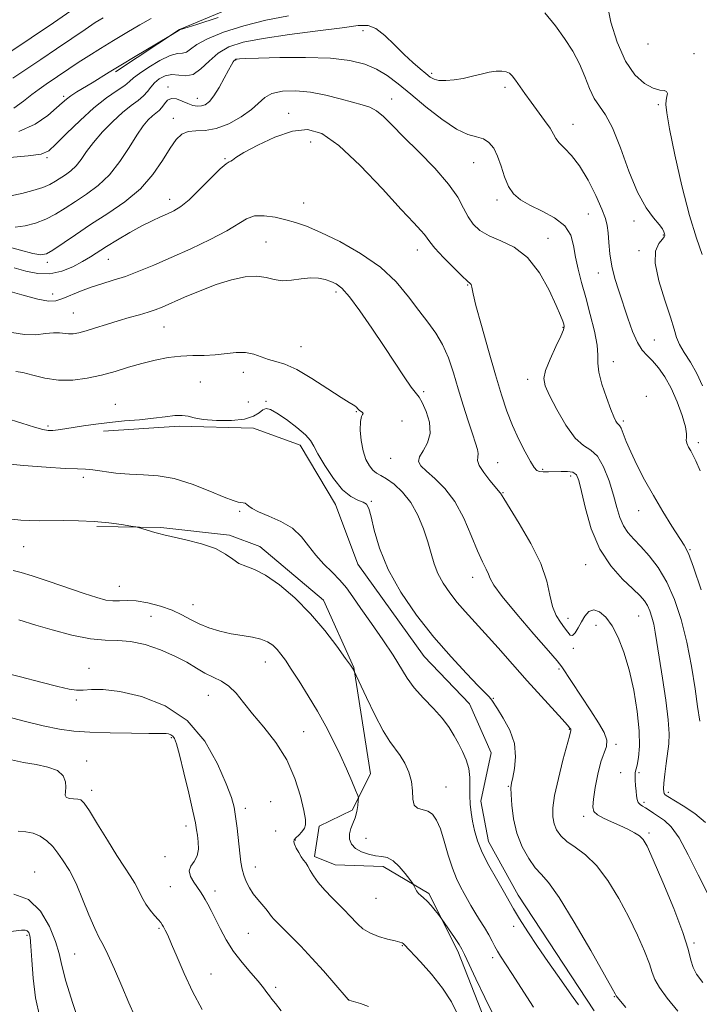
# Model space of a CAD drawing. Extents: x 2122300 to 2125200, y 349800 to 352700.
# Drawn here: x 2123161 to 2123359, y 351124 to 351411 of the extents above; entities that cross this region are included whole.
import ezdxf

# ---------------------------------------------------------------- set-up
doc = ezdxf.new("R2010")
doc.units = 0
doc.header["$MEASUREMENT"] = 0
for name, color, linetype, lineweight in [('DTM HARD BREAKLINE', 7, 'Continuous', 0), ('DTM SPOT ELEVATION', 2, 'Continuous', 13), ('INDEX CONTOUR', 41, 'Continuous', 13), ('INTERMEDIATE CONTOUR', 44, 'Continuous', 0)]:
    doc.layers.add(name, color=color, linetype=linetype, lineweight=lineweight)

msp = doc.modelspace()

# ---------------------------------------------------------------- linework, layer by layer
at = {"layer": 'DTM HARD BREAKLINE'}
for points in [[(2123188.635, 351395.505, 910.245), (2123207.274, 351407.793, 909.965), (2123239.961, 351421.518, 908.565)], [(2123328.176, 351121.833, 929.495), (2123306.017, 351155.504, 929.425), (2123297.349, 351171.141, 929.285), (2123295.114, 351182.979, 929.425), (2123298.092, 351197.037, 929.145), (2123291.837, 351211.274, 929.005), (2123278.556, 351225.094, 928.865), (2123259.224, 351251.947, 928.865), (2123252.76, 351269.395, 928.585), (2123242.483, 351286.634, 928.515), (2123228.822, 351291.621, 928.375), (2123207.141, 351292.172, 928.375), (2123185.065, 351290.716, 928.375)], [(2123183.122, 351263.011, 932.225), (2123201.79, 351262.653, 931.875), (2123221.868, 351260.491, 931.735), (2123230.708, 351257.099, 931.385), (2123249.212, 351241.485, 931.385), (2123258.089, 351221.835, 931.945), (2123262.979, 351190.934, 933.275), (2123257.584, 351180.282, 934.395), (2123247.959, 351175.643, 935.305), (2123246.575, 351166.808, 935.655), (2123252.602, 351164.413, 935.095), (2123266.655, 351163.844, 934.465), (2123279.921, 351156.046, 933.765), (2123288.391, 351139.204, 934.325), (2123300.102, 351109.524, 934.745)]]:
    msp.add_polyline3d(points, dxfattribs=at)
at = {"layer": 'DTM SPOT ELEVATION'}
for p in [(2123260.76, 351407.42, 914.5), (2123343.89, 351403.62, 908.4), (2123357.3, 351400.76, 909.1), (2123223.6, 351398.87, 916.1), (2123280.79, 351395, 913.7), (2123203.92, 351391.04, 915.6), (2123302.19, 351390.9, 914.4), (2123173.47, 351388.33, 909.7), (2123212.45, 351387.74, 915.3), (2123269.14, 351387.5, 917.3), (2123239.09, 351383.4, 919.4), (2123346.92, 351385.93, 910.4), (2123205.47, 351381.92, 917.4), (2123321.97, 351380.14, 913.3), (2123245.49, 351374.98, 920.9), (2123168.61, 351370.41, 912.25), (2123220.5, 351370.15, 919.9), (2123293.03, 351369.03, 916.9), (2123204.36, 351358.34, 919.4), (2123299.86, 351358.07, 916.4), (2123243.49, 351357.25, 921.1), (2123326.42, 351354.06, 915.1), (2123339.75, 351351.95, 912.3), (2123314.67, 351346.98, 917.4), (2123348.33, 351347.9, 912.1), (2123232.51, 351345.83, 923.2), (2123276.6, 351343.59, 920.6), (2123341.21, 351343.38, 912.3), (2123186.52, 351340.78, 920.9), (2123168.72, 351339.95, 918.45), (2123329.36, 351336.82, 914.7), (2123291.27, 351333.37, 920.1), (2123170.28, 351330.68, 921.45), (2123252.88, 351331.29, 924.4), (2123176.29, 351325.15, 923.1), (2123202.75, 351321.12, 924.9), (2123319.09, 351321.05, 918.1), (2123345.66, 351317.33, 913.1), (2123242.71, 351315.38, 925.2), (2123333.76, 351310.98, 915.3), (2123225.87, 351307.87, 926.6), (2123213.3, 351305.12, 927.1), (2123308.75, 351305.82, 918.5), (2123278.48, 351302.23, 923.7), (2123343.34, 351300.94, 915.9), (2123188.57, 351298.53, 927.3), (2123227.31, 351299.27, 926.8), (2123232.48, 351299.43, 927.9), (2123258.79, 351296.4, 926.1), (2123168.9, 351292.21, 927.75), (2123272.11, 351293.72, 925.6), (2123336.7, 351293.74, 915.7), (2123358.58, 351287.38, 913.6), (2123268.87, 351282.79, 924.8), (2123300.06, 351281.58, 921.2), (2123179.26, 351277.25, 930.4), (2123313.19, 351279.67, 919.7), (2123321.31, 351277.66, 920.5), (2123301.56, 351272.79, 921.9), (2123263.21, 351270.27, 927.9), (2123224.85, 351267.4, 930.2), (2123341.16, 351267.58, 916.7), (2123161.87, 351257.14, 932.95), (2123356.09, 351256.25, 915.9), (2123325.67, 351251.85, 920.7), (2123292.77, 351248.2, 924.6), (2123189.76, 351245.52, 933.2), (2123211.24, 351240.19, 933.2), (2123198.94, 351236.78, 935.2), (2123320.58, 351236.22, 921.4), (2123328.66, 351234.18, 922.7), (2123341.17, 351236.88, 920.9), (2123322.08, 351227.44, 922.2), (2123232.27, 351223.53, 934.7), (2123180.84, 351221.64, 937.2), (2123317.92, 351221.48, 924.3), (2123177.18, 351212.45, 938.3), (2123215.69, 351213.74, 936.8), (2123298.76, 351212.94, 927.9), (2123243.44, 351203.22, 934.9), (2123320.89, 351203.91, 926.1), (2123204.87, 351201.44, 940.2), (2123334.52, 351199.48, 923.8), (2123180.18, 351194.6, 941.5), (2123335.91, 351191.22, 922.6), (2123341.19, 351191.21, 921.8), (2123181.61, 351186.06, 941.5), (2123284.96, 351187.02, 931.1), (2123303.12, 351187.24, 928.1), (2123349.83, 351185.55, 919.6), (2123233.83, 351182.78, 937.9), (2123342.66, 351182.61, 921.7), (2123226.48, 351180.8, 937.5), (2123325.15, 351178.55, 924.4), (2123209.18, 351175.7, 940.5), (2123235.27, 351174.21, 937.7), (2123241.04, 351171.64, 935.9), (2123261.66, 351172.07, 933.1), (2123344.19, 351173.62, 923.7), (2123203.07, 351166.76, 940.3), (2123229.36, 351163.72, 937.3), (2123165.05, 351162.26, 945.25), (2123204.55, 351158.01, 940.9), (2123217.64, 351156.78, 939.5), (2123264.59, 351154.65, 934.9), (2123201.29, 351145.91, 942.19), (2123304.69, 351146.41, 930.39), (2123162.82, 351143.8, 948.3), (2123227.31, 351144.44, 938.99), (2123272.24, 351140.87, 936.09), (2123357.27, 351141.6, 923.79), (2123176.69, 351138.42, 944.99), (2123298.61, 351137.37, 932.39), (2123216.41, 351132.53, 941.19), (2123235.3, 351128.64, 939.69), (2123256.54, 351125.1, 937.99), (2123334.03, 351125.99, 928.09)]:
    msp.add_point(p, dxfattribs=at)
at = {"layer": 'INDEX CONTOUR'}
for points in [[(2123359.648, 351342.281, 910), (2123358.002, 351346.969, 910), (2123355.958, 351353.628, 910), (2123353.758, 351362.25, 910), (2123351.716, 351371.303, 910), (2123350.16, 351378.867, 910), (2123349.327, 351383.537, 910), (2123349.078, 351385.939, 910), (2123349.178, 351387.212, 910), (2123349.396, 351388.275, 910), (2123349.508, 351389.183, 910), (2123349.296, 351389.774, 910), (2123348.569, 351389.985, 910), (2123347.265, 351390.154, 910), (2123345.35, 351390.72, 910), (2123342.855, 351392.099, 910), (2123340.054, 351394.628, 910), (2123337.282, 351398.62, 910), (2123334.859, 351404.104, 910), (2123333.027, 351409.961, 910), (2123332.012, 351414.786, 910)], [(2123218.514, 351411.307, 910), (2123212.27, 351409.306, 910), (2123207.276, 351407.667, 910), (2123207.16, 351407.608, 910), (2123206.877, 351407.446, 910), (2123204.148, 351405.783, 910), (2123194.378, 351399.954, 910), (2123190.145, 351397.409, 910), (2123186.768, 351395.355, 910), (2123181.753, 351392.28, 910), (2123177.342, 351389.596, 910), (2123175.597, 351388.47, 910), (2123174.317, 351387.529, 910), (2123173.1, 351386.476, 910), (2123171.424, 351384.939, 910), (2123168.839, 351382.708, 910), (2123165.192, 351380.209, 910), (2123160.406, 351378.03, 910)], [(2123360.613, 351176.716, 920), (2123357.465, 351179.333, 920), (2123354.096, 351181.576, 920), (2123349.605, 351184.258, 920), (2123348.84, 351184.795, 920), (2123348.566, 351185.154, 920), (2123348.436, 351185.629, 920), (2123348.408, 351186.537, 920), (2123348.52, 351188.204, 920), (2123348.787, 351190.804, 920), (2123349.155, 351193.914, 920), (2123349.887, 351199.612, 920), (2123350.013, 351202.521, 920), (2123349.763, 351206.584, 920), (2123349.046, 351212.327, 920), (2123348.076, 351218.816, 920), (2123346.459, 351229.127, 920), (2123345.964, 351232.203, 920), (2123345.519, 351234.53, 920), (2123345.008, 351236.568, 920), (2123344.405, 351238.386, 920), (2123343.707, 351239.957, 920), (2123342.853, 351241.326, 920), (2123341.56, 351242.81, 920), (2123339.485, 351244.801, 920), (2123336.458, 351247.636, 920), (2123332.992, 351251.461, 920), (2123329.769, 351256.367, 920), (2123327.327, 351262.254, 920), (2123325.63, 351268.23, 920), (2123324.497, 351273.212, 920), (2123323.721, 351276.388, 920), (2123322.991, 351278.05, 920), (2123321.968, 351278.765, 920), (2123320.42, 351279.028, 920), (2123318.527, 351279.046, 920), (2123314.815, 351278.876, 920), (2123313.338, 351278.869, 920), (2123312.203, 351278.983, 920), (2123311.4, 351279.314, 920), (2123310.656, 351280.164, 920), (2123309.63, 351281.882, 920), (2123308.09, 351284.696, 920), (2123306.237, 351288.327, 920), (2123304.379, 351292.375, 920), (2123302.733, 351296.593, 920), (2123301.151, 351301.354, 920), (2123299.393, 351307.19, 920), (2123297.33, 351314.293, 920), (2123295.284, 351321.511, 920), (2123293.688, 351327.355, 920), (2123292.85, 351330.745, 920), (2123292.57, 351332.227, 920), (2123292.524, 351332.756, 920), (2123292.445, 351333.122, 920), (2123292.301, 351333.454, 920), (2123292.118, 351333.715, 920), (2123291.172, 351334.543, 920), (2123289.678, 351335.947, 920), (2123287.169, 351338.418, 920), (2123284.254, 351341.383, 920), (2123281.743, 351344.065, 920), (2123280.222, 351345.883, 920), (2123278.704, 351348.016, 920), (2123277.636, 351349.23, 920), (2123275.584, 351351.419, 920), (2123271.94, 351355.353, 920), (2123266.405, 351361.387, 920), (2123259.923, 351368.189, 920), (2123253.751, 351374.008, 920), (2123248.792, 351377.465, 920), (2123244.548, 351378.68, 920), (2123240.167, 351378.145, 920), (2123235.105, 351376.388, 920), (2123230.053, 351374.083, 920), (2123226.01, 351371.94, 920), (2123223.691, 351370.513, 920), (2123222.674, 351369.736, 920), (2123222.254, 351369.391, 920), (2123221.786, 351369.199, 920), (2123220.856, 351368.651, 920), (2123219.113, 351367.182, 920), (2123216.371, 351364.47, 920), (2123213.127, 351361.173, 920), (2123210.045, 351358.192, 920), (2123207.618, 351356.206, 920), (2123205.655, 351354.999, 920), (2123203.794, 351354.133, 920), (2123201.714, 351353.221, 920), (2123199.253, 351352.077, 920), (2123196.289, 351350.568, 920), (2123192.807, 351348.635, 920), (2123189.201, 351346.52, 920), (2123185.972, 351344.54, 920), (2123181.303, 351341.534, 920), (2123179.018, 351340.154, 920), (2123176.209, 351338.662, 920), (2123172.965, 351337.347, 920), (2123169.491, 351336.602, 920), (2123165.97, 351336.694, 920), (2123162.481, 351337.401, 920), (2123159.084, 351338.379, 920)], [(2123323.551, 351123.618, 930), (2123322.079, 351125.754, 930), (2123317.508, 351132.186, 930), (2123314.657, 351136.238, 930), (2123311.656, 351140.6, 930), (2123308.796, 351144.871, 930), (2123306.398, 351148.603, 930), (2123304.652, 351151.524, 930), (2123301.672, 351156.853, 930), (2123299.669, 351160.312, 930), (2123297.49, 351164.172, 930), (2123295.55, 351167.983, 930), (2123294.167, 351171.388, 930), (2123293.267, 351174.397, 930), (2123292.678, 351177.114, 930), (2123292.26, 351179.644, 930), (2123291.993, 351182.098, 930), (2123291.888, 351184.586, 930), (2123291.918, 351187.187, 930), (2123291.896, 351189.842, 930), (2123291.599, 351192.458, 930), (2123290.869, 351194.962, 930), (2123289.818, 351197.365, 930), (2123288.624, 351199.702, 930), (2123287.39, 351202.017, 930), (2123285.916, 351204.42, 930), (2123283.928, 351207.032, 930), (2123281.283, 351209.924, 930), (2123278.372, 351212.957, 930), (2123275.719, 351215.939, 930), (2123273.663, 351218.783, 930), (2123269.568, 351225.454, 930), (2123266.566, 351229.943, 930), (2123263.222, 351234.734, 930), (2123260.159, 351239.088, 930), (2123257.817, 351242.461, 930), (2123255.919, 351245.074, 930), (2123254.007, 351247.343, 930), (2123251.749, 351249.623, 930), (2123249.309, 351252.02, 930), (2123246.975, 351254.581, 930), (2123244.916, 351257.304, 930), (2123242.804, 351260.002, 930), (2123240.192, 351262.44, 930), (2123236.831, 351264.435, 930), (2123233.28, 351266.011, 930), (2123230.297, 351267.242, 930), (2123228.44, 351268.195, 930), (2123227.457, 351268.907, 930), (2123226.894, 351269.406, 930), (2123226.371, 351269.723, 930), (2123225.801, 351269.905, 930), (2123225.166, 351270.003, 930), (2123224.36, 351270.11, 930), (2123222.913, 351270.502, 930), (2123220.263, 351271.497, 930), (2123216.081, 351273.252, 930), (2123210.96, 351275.283, 930), (2123205.728, 351276.945, 930), (2123201.028, 351277.774, 930), (2123196.783, 351278.039, 930), (2123192.731, 351278.187, 930), (2123188.719, 351278.56, 930), (2123182.026, 351279.472, 930), (2123179.844, 351279.66, 930), (2123177.553, 351279.737, 930), (2123173.961, 351279.883, 930), (2123168.339, 351280.234, 930), (2123161.804, 351280.75, 930), (2123155.93, 351281.344, 930)], [(2123236.924, 351121.817, 940), (2123235.214, 351123.982, 940), (2123234.177, 351125.25, 940), (2123233.465, 351126.16, 940), (2123232.746, 351127.19, 940), (2123231.751, 351128.563, 940), (2123230.232, 351130.439, 940), (2123228.046, 351132.922, 940), (2123225.493, 351135.888, 940), (2123222.983, 351139.156, 940), (2123220.844, 351142.537, 940), (2123219.094, 351145.797, 940), (2123216.507, 351151.036, 940), (2123215.559, 351152.875, 940), (2123214.774, 351154.31, 940), (2123214.09, 351155.467, 940), (2123213.379, 351156.548, 940), (2123211.407, 351159.301, 940), (2123210.453, 351160.978, 940), (2123210.085, 351162.588, 940), (2123210.582, 351163.991, 940), (2123211.548, 351165.366, 940), (2123212.418, 351166.968, 940), (2123212.762, 351168.955, 940), (2123212.695, 351171.085, 940), (2123212.468, 351173.017, 940), (2123212.25, 351174.623, 940), (2123211.895, 351176.632, 940), (2123211.176, 351179.99, 940), (2123209.965, 351185.226, 940), (2123208.531, 351191.209, 940), (2123207.242, 351196.393, 940), (2123206.37, 351199.609, 940), (2123205.794, 351201.202, 940), (2123205.294, 351201.892, 940), (2123204.703, 351202.286, 940), (2123204.052, 351202.529, 940), (2123203.422, 351202.652, 940), (2123202.741, 351202.687, 940), (2123201.319, 351202.684, 940), (2123198.31, 351202.692, 940), (2123193.236, 351202.753, 940), (2123187.072, 351202.88, 940), (2123181.157, 351203.076, 940), (2123176.432, 351203.373, 940), (2123172.244, 351203.92, 940), (2123167.539, 351204.895, 940), (2123161.607, 351206.383, 940), (2123155.1, 351208.102, 940)]]:
    msp.add_polyline3d(points, dxfattribs=at)
at = {"layer": 'INTERMEDIATE CONTOUR'}
for points in [[(2123176.848, 351414.12, 904), (2123170.524, 351409.775, 904), (2123164.043, 351405.363, 904), (2123158.381, 351401.593, 904)], [(2123359.771, 351303.972, 912), (2123358.088, 351307.57, 912), (2123356.216, 351310.819, 912), (2123354.419, 351313.64, 912), (2123353.012, 351316.021, 912), (2123352.166, 351318.08, 912), (2123351.493, 351320.458, 912), (2123350.465, 351323.931, 912), (2123348.774, 351328.937, 912), (2123346.99, 351334.589, 912), (2123345.907, 351339.663, 912), (2123346.067, 351343.213, 912), (2123347.015, 351345.401, 912), (2123348.048, 351346.66, 912), (2123348.61, 351347.391, 912), (2123348.753, 351347.851, 912), (2123348.675, 351348.259, 912), (2123348.501, 351348.822, 912), (2123348.058, 351349.685, 912), (2123347.096, 351350.978, 912), (2123345.449, 351352.892, 912), (2123343.277, 351355.855, 912), (2123340.822, 351360.356, 912), (2123338.303, 351366.555, 912), (2123335.845, 351373.299, 912), (2123333.548, 351379.104, 912), (2123331.494, 351382.92, 912), (2123329.695, 351385.416, 912), (2123328.142, 351387.692, 912), (2123326.788, 351390.613, 912), (2123325.443, 351394.09, 912), (2123323.876, 351397.797, 912), (2123321.905, 351401.475, 912), (2123319.543, 351405.135, 912), (2123316.849, 351408.854, 912), (2123313.761, 351412.612, 912)], [(2123239.012, 351411.74, 912), (2123232.45, 351410.494, 912), (2123225.984, 351408.876, 912), (2123220.1, 351407.01, 912), (2123215.418, 351405.112, 912), (2123212.352, 351403.391, 912), (2123210.509, 351402.028, 912), (2123209.291, 351401.192, 912), (2123208.142, 351400.93, 912), (2123206.67, 351400.789, 912), (2123204.524, 351400.193, 912), (2123201.539, 351398.753, 912), (2123198.297, 351396.839, 912), (2123195.567, 351395.014, 912), (2123193.866, 351393.683, 912), (2123192.692, 351392.64, 912), (2123191.288, 351391.525, 912), (2123189.056, 351390.009, 912), (2123186.011, 351387.891, 912), (2123182.327, 351385, 912), (2123178.252, 351381.328, 912), (2123174.338, 351377.515, 912), (2123171.213, 351374.365, 912), (2123169.145, 351372.459, 912), (2123166.967, 351371.499, 912), (2123163.147, 351370.966, 912), (2123156.771, 351370.443, 912)], [(2123184.965, 351411.248, 906), (2123182.701, 351409.797, 906), (2123179.764, 351407.845, 906), (2123175.901, 351405.22, 906), (2123171.43, 351402.166, 906), (2123166.81, 351399.035, 906), (2123158.66, 351393.599, 906)], [(2123199.007, 351411.015, 908), (2123195.725, 351409.19, 908), (2123191.934, 351406.966, 908), (2123188.005, 351404.595, 908), (2123184.26, 351402.294, 908), (2123180.809, 351400.13, 908), (2123177.706, 351398.138, 908), (2123174.985, 351396.339, 908), (2123168.373, 351391.879, 908), (2123166.343, 351390.462, 908), (2123164.182, 351388.825, 908), (2123161.757, 351386.884, 908), (2123158.95, 351384.916, 908)], [(2123359.093, 351279.212, 914), (2123357.822, 351282.109, 914), (2123356.967, 351283.815, 914), (2123356.315, 351284.976, 914), (2123355.708, 351286.109, 914), (2123355.221, 351287.212, 914), (2123354.985, 351288.155, 914), (2123355.046, 351288.928, 914), (2123355.112, 351290.011, 914), (2123354.805, 351292.003, 914), (2123353.849, 351295.277, 914), (2123352.373, 351299.292, 914), (2123350.606, 351303.282, 914), (2123348.753, 351306.619, 914), (2123346.921, 351309.245, 914), (2123345.191, 351311.242, 914), (2123343.621, 351312.776, 914), (2123342.167, 351314.35, 914), (2123340.762, 351316.547, 914), (2123339.353, 351319.771, 914), (2123337.955, 351323.686, 914), (2123335.316, 351331.623, 914), (2123334.198, 351335.268, 914), (2123333.331, 351338.848, 914), (2123332.774, 351342.43, 914), (2123332.445, 351345.775, 914), (2123332.232, 351348.57, 914), (2123331.994, 351350.686, 914), (2123331.483, 351352.723, 914), (2123330.426, 351355.464, 914), (2123328.648, 351359.41, 914), (2123326.368, 351363.918, 914), (2123323.906, 351368.063, 914), (2123321.558, 351371.13, 914), (2123319.527, 351373.25, 914), (2123317.992, 351374.767, 914), (2123317.027, 351376.02, 914), (2123316.28, 351377.33, 914), (2123315.289, 351379.01, 914), (2123313.724, 351381.274, 914), (2123309.762, 351386.631, 914), (2123307.954, 351389.142, 914), (2123305.211, 351393.045, 914), (2123304.29, 351394.267, 914), (2123303.469, 351395.052, 914), (2123302.51, 351395.501, 914), (2123301.216, 351395.699, 914), (2123299.556, 351395.653, 914), (2123297.542, 351395.351, 914), (2123295.205, 351394.809, 914), (2123292.643, 351394.156, 914), (2123289.973, 351393.549, 914), (2123287.327, 351393.123, 914), (2123284.904, 351392.925, 914), (2123282.922, 351392.98, 914), (2123281.496, 351393.313, 914), (2123280.343, 351393.959, 914), (2123279.082, 351394.954, 914), (2123277.402, 351396.339, 914), (2123275.284, 351398.172, 914), (2123272.782, 351400.514, 914), (2123269.987, 351403.311, 914), (2123267.148, 351406.049, 914), (2123264.552, 351408.096, 914), (2123262.248, 351408.988, 914), (2123259.331, 351408.928, 914), (2123254.658, 351408.282, 914), (2123247.564, 351407.37, 914), (2123239.304, 351406.32, 914), (2123231.61, 351405.21, 914), (2123225.82, 351404.067, 914), (2123221.686, 351402.713, 914), (2123218.566, 351400.918, 914), (2123215.905, 351398.604, 914), (2123213.509, 351396.304, 914), (2123211.273, 351394.704, 914), (2123209.113, 351394.258, 914), (2123207.02, 351394.491, 914), (2123205.005, 351394.698, 914), (2123203.094, 351394.327, 914), (2123201.377, 351393.446, 914), (2123199.959, 351392.278, 914), (2123198.879, 351391.015, 914), (2123197.91, 351389.723, 914), (2123196.762, 351388.438, 914), (2123195.192, 351387.144, 914), (2123193.156, 351385.625, 914), (2123190.661, 351383.616, 914), (2123187.777, 351380.96, 914), (2123184.829, 351377.932, 914), (2123182.207, 351374.915, 914), (2123180.186, 351372.232, 914), (2123178.591, 351369.955, 914), (2123177.135, 351368.093, 914), (2123175.594, 351366.634, 914), (2123174.01, 351365.474, 914), (2123171.065, 351363.568, 914), (2123169.471, 351362.673, 914), (2123167.37, 351361.779, 914), (2123164.545, 351360.88, 914), (2123161.269, 351360.049, 914), (2123157.94, 351359.373, 914)], [(2123359.406, 351244.504, 916), (2123357.16, 351251.13, 916), (2123355.628, 351255.139, 916), (2123354.424, 351257.511, 916), (2123350.82, 351263.079, 916), (2123348.193, 351267.307, 916), (2123345.439, 351271.96, 916), (2123342.874, 351276.595, 916), (2123340.638, 351280.929, 916), (2123338.831, 351284.726, 916), (2123337.515, 351287.785, 916), (2123336.608, 351290.07, 916), (2123335.988, 351291.586, 916), (2123335.542, 351292.393, 916), (2123335.192, 351292.777, 916), (2123334.865, 351293.085, 916), (2123334.479, 351293.663, 916), (2123333.907, 351294.882, 916), (2123333.008, 351297.112, 916), (2123331.738, 351300.52, 916), (2123330.425, 351304.438, 916), (2123329.492, 351307.989, 916), (2123329.207, 351310.599, 916), (2123329.217, 351312.887, 916), (2123329.015, 351315.772, 916), (2123328.23, 351319.896, 916), (2123327.021, 351324.796, 916), (2123325.685, 351329.728, 916), (2123324.476, 351334.108, 916), (2123323.478, 351337.966, 916), (2123322.734, 351341.488, 916), (2123322.182, 351344.813, 916), (2123321.336, 351347.89, 916), (2123319.601, 351350.618, 916), (2123316.62, 351352.93, 916), (2123312.965, 351354.89, 916), (2123309.444, 351356.592, 916), (2123306.695, 351358.166, 916), (2123304.68, 351359.884, 916), (2123303.191, 351362.052, 916), (2123302.03, 351364.848, 916), (2123301.025, 351367.933, 916), (2123300.017, 351370.842, 916), (2123298.862, 351373.185, 916), (2123297.492, 351374.889, 916), (2123295.86, 351375.959, 916), (2123293.884, 351376.523, 916), (2123291.348, 351377.202, 916), (2123288.004, 351378.741, 916), (2123283.755, 351381.627, 916), (2123279.104, 351385.311, 916), (2123274.704, 351388.986, 916), (2123271.031, 351392.006, 916), (2123267.849, 351394.364, 916), (2123264.745, 351396.212, 916), (2123261.287, 351397.671, 916), (2123256.972, 351398.744, 916), (2123251.28, 351399.403, 916), (2123244.043, 351399.652, 916), (2123236.507, 351399.622, 916), (2123230.272, 351399.476, 916), (2123226.52, 351399.348, 916), (2123224.76, 351399.255, 916), (2123224.087, 351399.184, 916), (2123223.732, 351399.114, 916), (2123223.473, 351398.999, 916), (2123223.226, 351398.785, 916), (2123222.901, 351398.38, 916), (2123222.377, 351397.541, 916), (2123221.526, 351395.988, 916), (2123220.28, 351393.597, 916), (2123218.802, 351390.859, 916), (2123217.312, 351388.423, 916), (2123215.982, 351386.792, 916), (2123214.783, 351385.893, 916), (2123213.637, 351385.509, 916), (2123212.466, 351385.456, 916), (2123211.192, 351385.693, 916), (2123209.739, 351386.213, 916), (2123208.08, 351386.946, 916), (2123206.389, 351387.58, 916), (2123204.893, 351387.739, 916), (2123203.752, 351387.175, 916), (2123202.874, 351386.155, 916), (2123202.103, 351385.069, 916), (2123201.303, 351384.209, 916), (2123200.408, 351383.463, 916), (2123199.372, 351382.619, 916), (2123198.144, 351381.451, 916), (2123196.648, 351379.691, 916), (2123194.802, 351377.055, 916), (2123192.543, 351373.423, 916), (2123189.89, 351369.324, 916), (2123186.877, 351365.446, 916), (2123183.575, 351362.318, 916), (2123180.181, 351359.833, 916), (2123176.922, 351357.721, 916), (2123173.957, 351355.771, 916), (2123171.153, 351354.005, 916), (2123168.307, 351352.503, 916), (2123165.283, 351351.339, 916), (2123162.223, 351350.564, 916), (2123159.339, 351350.223, 916)], [(2123358.935, 351206.196, 918), (2123358.333, 351210.498, 918), (2123357.598, 351215.666, 918), (2123356.542, 351222.281, 918), (2123355.184, 351229.309, 918), (2123353.537, 351235.873, 918), (2123351.595, 351241.731, 918), (2123349.345, 351246.796, 918), (2123346.817, 351251.011, 918), (2123344.211, 351254.433, 918), (2123341.767, 351257.149, 918), (2123339.683, 351259.292, 918), (2123337.989, 351261.176, 918), (2123336.673, 351263.163, 918), (2123335.682, 351265.567, 918), (2123334.813, 351268.519, 918), (2123333.821, 351272.103, 918), (2123332.519, 351276.254, 918), (2123330.932, 351280.313, 918), (2123329.142, 351283.47, 918), (2123327.203, 351285.26, 918), (2123325.06, 351286.592, 918), (2123322.632, 351288.716, 918), (2123319.924, 351292.47, 918), (2123317.28, 351297.029, 918), (2123315.134, 351301.155, 918), (2123313.842, 351303.976, 918), (2123313.467, 351306.094, 918), (2123313.998, 351308.476, 918), (2123315.329, 351311.781, 918), (2123316.99, 351315.417, 918), (2123318.418, 351318.484, 918), (2123319.181, 351320.326, 918), (2123319.387, 351321.277, 918), (2123319.273, 351321.917, 918), (2123318.996, 351322.812, 918), (2123318.368, 351324.477, 918), (2123317.116, 351327.414, 918), (2123315.038, 351331.846, 918), (2123312.202, 351336.875, 918), (2123308.747, 351341.328, 918), (2123304.865, 351344.332, 918), (2123300.964, 351346.233, 918), (2123297.508, 351347.678, 918), (2123294.848, 351349.219, 918), (2123292.878, 351351.028, 918), (2123291.381, 351353.178, 918), (2123290.071, 351355.758, 918), (2123288.391, 351358.904, 918), (2123285.717, 351362.768, 918), (2123281.688, 351367.365, 918), (2123276.995, 351372.175, 918), (2123272.596, 351376.546, 918), (2123269.222, 351379.957, 918), (2123266.709, 351382.425, 918), (2123264.669, 351384.097, 918), (2123262.721, 351385.153, 918), (2123260.518, 351385.893, 918), (2123257.719, 351386.644, 918), (2123254.1, 351387.634, 918), (2123249.897, 351388.687, 918), (2123245.461, 351389.525, 918), (2123241.144, 351389.915, 918), (2123237.285, 351389.8, 918), (2123234.225, 351389.166, 918), (2123232.119, 351388.019, 918), (2123228.278, 351384.484, 918), (2123225.241, 351382.332, 918), (2123221.617, 351380.341, 918), (2123217.962, 351378.94, 918), (2123214.735, 351378.39, 918), (2123212.011, 351378.299, 918), (2123209.77, 351378.107, 918), (2123207.945, 351377.325, 918), (2123206.287, 351375.737, 918), (2123204.498, 351373.197, 918), (2123202.299, 351369.669, 918), (2123199.481, 351365.562, 918), (2123195.849, 351361.396, 918), (2123191.329, 351357.587, 918), (2123186.323, 351354.14, 918), (2123181.356, 351350.953, 918), (2123176.892, 351347.984, 918), (2123170.376, 351343.51, 918), (2123168.51, 351342.44, 918), (2123166.861, 351342.153, 918), (2123164.533, 351342.536, 918), (2123160.928, 351343.452, 918), (2123156.625, 351344.678, 918)], [(2123361.527, 351155.54, 922), (2123358.453, 351161.418, 922), (2123355.562, 351167.306, 922), (2123352.933, 351172.214, 922), (2123350.624, 351175.422, 922), (2123348.624, 351177.29, 922), (2123346.905, 351178.45, 922), (2123345.436, 351179.419, 922), (2123344.189, 351180.27, 922), (2123343.133, 351180.962, 922), (2123342.248, 351181.487, 922), (2123341.541, 351181.968, 922), (2123341.026, 351182.563, 922), (2123340.704, 351183.401, 922), (2123340.511, 351184.507, 922), (2123340.371, 351185.882, 922), (2123340.226, 351187.48, 922), (2123340.107, 351189.074, 922), (2123340.069, 351190.394, 922), (2123340.152, 351191.298, 922), (2123340.681, 351193.458, 922), (2123341.073, 351195.65, 922), (2123341.346, 351198.915, 922), (2123341.279, 351203.382, 922), (2123340.705, 351209.027, 922), (2123339.694, 351215.233, 922), (2123338.374, 351221.233, 922), (2123336.854, 351226.394, 922), (2123335.183, 351230.632, 922), (2123333.394, 351233.996, 922), (2123331.532, 351236.513, 922), (2123329.708, 351238.103, 922), (2123328.048, 351238.661, 922), (2123326.645, 351238.161, 922), (2123325.461, 351236.883, 922), (2123324.426, 351235.186, 922), (2123323.481, 351233.426, 922), (2123322.623, 351231.966, 922), (2123321.86, 351231.165, 922), (2123321.174, 351231.278, 922), (2123320.446, 351232.135, 922), (2123319.532, 351233.464, 922), (2123318.352, 351235.065, 922), (2123317.099, 351237.051, 922), (2123316.033, 351239.611, 922), (2123315.263, 351242.917, 922), (2123314.316, 351247.068, 922), (2123312.569, 351252.146, 922), (2123309.662, 351258.038, 922), (2123306.295, 351263.847, 922), (2123301.778, 351271.16, 922), (2123300.892, 351272.668, 922), (2123300.707, 351272.905, 922), (2123299.297, 351274.523, 922), (2123297.718, 351276.409, 922), (2123295.973, 351278.661, 922), (2123294.654, 351280.72, 922), (2123294.175, 351282.176, 922), (2123294.237, 351283.221, 922), (2123294.366, 351284.198, 922), (2123294.171, 351285.443, 922), (2123293.594, 351287.27, 922), (2123292.662, 351289.99, 922), (2123291.421, 351293.784, 922), (2123289.996, 351298.315, 922), (2123288.53, 351303.123, 922), (2123287.116, 351307.797, 922), (2123285.652, 351312.14, 922), (2123283.984, 351316.009, 922), (2123281.989, 351319.358, 922), (2123279.662, 351322.523, 922), (2123277.029, 351325.94, 922), (2123274.053, 351329.913, 922), (2123270.438, 351334.231, 922), (2123265.824, 351338.552, 922), (2123260.077, 351342.557, 922), (2123253.964, 351346.007, 922), (2123248.475, 351348.682, 922), (2123244.326, 351350.459, 922), (2123241.13, 351351.579, 922), (2123238.222, 351352.378, 922), (2123235.108, 351353.09, 922), (2123231.971, 351353.546, 922), (2123229.163, 351353.472, 922), (2123226.842, 351352.661, 922), (2123221.037, 351349.09, 922), (2123216.227, 351346.587, 922), (2123210.543, 351343.912, 922), (2123204.833, 351341.356, 922), (2123199.778, 351339.154, 922), (2123195.384, 351337.333, 922), (2123191.489, 351335.867, 922), (2123187.943, 351334.706, 922), (2123184.639, 351333.701, 922), (2123181.481, 351332.678, 922), (2123178.421, 351331.524, 922), (2123173.2, 351329.37, 922), (2123171.246, 351328.734, 922), (2123169.092, 351328.621, 922), (2123165.929, 351329.201, 922), (2123161.261, 351330.512, 922), (2123155.856, 351332.074, 922)], [(2123359.822, 351130.044, 924), (2123358.012, 351132.493, 924), (2123356.997, 351134.455, 924), (2123356.385, 351136.621, 924), (2123355.61, 351139.757, 924), (2123354.061, 351144.649, 924), (2123351.377, 351151.641, 924), (2123348.192, 351159.319, 924), (2123345.385, 351165.828, 924), (2123343.59, 351169.794, 924), (2123342.455, 351171.771, 924), (2123341.381, 351172.797, 924), (2123339.884, 351173.731, 924), (2123337.948, 351174.734, 924), (2123335.676, 351175.792, 924), (2123333.213, 351176.883, 924), (2123330.892, 351177.955, 924), (2123329.091, 351178.951, 924), (2123328.091, 351179.909, 924), (2123327.785, 351181.248, 924), (2123327.968, 351183.485, 924), (2123328.461, 351186.9, 924), (2123329.184, 351190.837, 924), (2123330.081, 351194.402, 924), (2123331.758, 351198.845, 924), (2123331.854, 351200.673, 924), (2123331.053, 351202.944, 924), (2123329.45, 351205.783, 924), (2123327.228, 351209.219, 924), (2123318.732, 351222.033, 924), (2123317.375, 351223.798, 924), (2123314.88, 351226.717, 924), (2123310.6, 351231.63, 924), (2123305.589, 351237.447, 924), (2123301.327, 351242.597, 924), (2123298.906, 351245.908, 924), (2123297.86, 351247.805, 924), (2123297.339, 351249.111, 924), (2123296.628, 351250.582, 924), (2123295.569, 351252.702, 924), (2123294.144, 351255.888, 924), (2123292.334, 351260.342, 924), (2123290.13, 351265.409, 924), (2123287.527, 351270.221, 924), (2123284.59, 351274.081, 924), (2123281.685, 351276.983, 924), (2123279.248, 351279.092, 924), (2123277.648, 351280.61, 924), (2123276.97, 351281.869, 924), (2123277.228, 351283.237, 924), (2123278.312, 351285.024, 924), (2123279.612, 351287.307, 924), (2123280.395, 351290.105, 924), (2123280.138, 351293.335, 924), (2123279.17, 351296.514, 924), (2123278.032, 351299.059, 924), (2123277.111, 351300.627, 924), (2123274.843, 351303.596, 924), (2123272.811, 351306.545, 924), (2123266.905, 351315.471, 924), (2123263.338, 351320.785, 924), (2123259.818, 351325.855, 924), (2123256.793, 351329.91, 924), (2123254.572, 351332.409, 924), (2123252.906, 351333.713, 924), (2123251.406, 351334.411, 924), (2123249.735, 351334.97, 924), (2123247.771, 351335.362, 924), (2123245.449, 351335.439, 924), (2123242.757, 351335.136, 924), (2123239.923, 351334.736, 924), (2123237.233, 351334.606, 924), (2123234.858, 351334.979, 924), (2123232.516, 351335.557, 924), (2123229.814, 351335.907, 924), (2123226.446, 351335.679, 924), (2123222.46, 351334.852, 924), (2123217.997, 351333.486, 924), (2123213.262, 351331.692, 924), (2123208.73, 351329.777, 924), (2123202.245, 351326.913, 924), (2123200.195, 351326.095, 924), (2123198.154, 351325.42, 924), (2123195.62, 351324.696, 924), (2123192.627, 351323.87, 924), (2123189.35, 351322.922, 924), (2123185.977, 351321.861, 924), (2123182.771, 351320.817, 924), (2123180.011, 351319.949, 924), (2123177.894, 351319.383, 924), (2123176.28, 351319.112, 924), (2123174.946, 351319.095, 924), (2123172.254, 351319.45, 924), (2123170.483, 351319.451, 924), (2123168.195, 351319.165, 924), (2123165.39, 351318.863, 924), (2123162.109, 351318.911, 924), (2123158.373, 351319.518, 924)], [(2123352.529, 351121.747, 926), (2123349.484, 351125.516, 926), (2123347.181, 351128.637, 926), (2123345.873, 351130.925, 926), (2123345.11, 351132.963, 926), (2123344.266, 351135.525, 926), (2123342.837, 351139.2, 926), (2123340.805, 351143.836, 926), (2123338.275, 351149.097, 926), (2123335.355, 351154.607, 926), (2123332.181, 351159.833, 926), (2123328.89, 351164.208, 926), (2123325.641, 351167.333, 926), (2123322.66, 351169.512, 926), (2123320.188, 351171.219, 926), (2123318.404, 351172.859, 926), (2123317.219, 351174.549, 926), (2123316.476, 351176.336, 926), (2123316.069, 351178.334, 926), (2123316.073, 351180.942, 926), (2123316.613, 351184.629, 926), (2123317.723, 351189.582, 926), (2123319.075, 351194.863, 926), (2123320.936, 351201.851, 926), (2123321.367, 351203.563, 926), (2123321.383, 351203.704, 926), (2123321.329, 351203.884, 926), (2123321.116, 351204.227, 926), (2123320.424, 351205.065, 926), (2123318.876, 351206.785, 926), (2123312.67, 351213.49, 926), (2123308.588, 351217.986, 926), (2123304.307, 351222.82, 926), (2123300.135, 351227.581, 926), (2123296.37, 351231.838, 926), (2123290.588, 351238.176, 926), (2123288.248, 351240.855, 926), (2123286.061, 351243.621, 926), (2123284.117, 351246.467, 926), (2123282.561, 351249.316, 926), (2123281.466, 351252.14, 926), (2123280.604, 351255.113, 926), (2123279.672, 351258.458, 926), (2123278.416, 351262.289, 926), (2123276.771, 351266.272, 926), (2123274.721, 351269.963, 926), (2123272.31, 351272.994, 926), (2123269.832, 351275.301, 926), (2123267.639, 351276.898, 926), (2123265.988, 351277.864, 926), (2123264.746, 351278.546, 926), (2123263.679, 351279.358, 926), (2123262.615, 351280.65, 926), (2123261.612, 351282.52, 926), (2123260.786, 351285.004, 926), (2123260.233, 351288.027, 926), (2123259.974, 351291.081, 926), (2123260.01, 351293.551, 926), (2123260.304, 351294.991, 926), (2123260.657, 351295.64, 926), (2123260.832, 351295.909, 926), (2123260.659, 351296.143, 926), (2123260.235, 351296.436, 926), (2123259.723, 351296.815, 926), (2123259.253, 351297.286, 926), (2123258.822, 351297.769, 926), (2123258.397, 351298.16, 926), (2123257.851, 351298.459, 926), (2123256.697, 351299.076, 926), (2123254.356, 351300.524, 926), (2123250.51, 351303.082, 926), (2123245.886, 351306.102, 926), (2123241.468, 351308.702, 926), (2123238.015, 351310.239, 926), (2123235.378, 351311.022, 926), (2123233.178, 351311.596, 926), (2123228.898, 351313.156, 926), (2123226.494, 351313.652, 926), (2123223.767, 351313.639, 926), (2123217.651, 351312.979, 926), (2123214.451, 351312.848, 926), (2123211.148, 351312.8, 926), (2123207.677, 351312.632, 926), (2123203.999, 351312.181, 926), (2123200.177, 351311.452, 926), (2123196.3, 351310.492, 926), (2123192.428, 351309.364, 926), (2123188.519, 351308.182, 926), (2123184.501, 351307.075, 926), (2123180.337, 351306.177, 926), (2123176.117, 351305.645, 926), (2123171.961, 351305.638, 926), (2123168.01, 351306.225, 926), (2123164.48, 351307.088, 926), (2123161.605, 351307.818, 926), (2123159.522, 351308.118, 926)], [(2123337.364, 351122.819, 928), (2123335.36, 351125.229, 928), (2123334.61, 351126.169, 928), (2123334.471, 351126.401, 928), (2123334.296, 351126.758, 928), (2123333.419, 351128.353, 928), (2123331.165, 351132.366, 928), (2123327.178, 351139.39, 928), (2123322.368, 351147.666, 928), (2123317.959, 351154.843, 928), (2123314.866, 351159.212, 928), (2123312.758, 351161.618, 928), (2123310.992, 351163.543, 928), (2123309.085, 351166.186, 928), (2123307.194, 351169.604, 928), (2123305.634, 351173.567, 928), (2123304.642, 351177.791, 928), (2123304.128, 351181.75, 928), (2123303.922, 351184.864, 928), (2123303.889, 351186.792, 928), (2123304.035, 351188.156, 928), (2123304.402, 351189.82, 928), (2123304.945, 351192.443, 928), (2123305.27, 351195.861, 928), (2123304.896, 351199.704, 928), (2123303.533, 351203.592, 928), (2123301.658, 351207.113, 928), (2123299.937, 351209.844, 928), (2123298.326, 351212.36, 928), (2123297.984, 351212.837, 928), (2123297.515, 351213.361, 928), (2123294.373, 351216.561, 928), (2123290.91, 351220.129, 928), (2123286.421, 351224.962, 928), (2123281.408, 351230.751, 928), (2123276.368, 351237.177, 928), (2123271.765, 351243.879, 928), (2123268.058, 351250.483, 928), (2123265.565, 351256.611, 928), (2123264.054, 351261.856, 928), (2123263.15, 351265.802, 928), (2123262.498, 351268.198, 928), (2123261.806, 351269.435, 928), (2123260.797, 351270.068, 928), (2123259.26, 351270.643, 928), (2123257.23, 351271.679, 928), (2123254.804, 351273.684, 928), (2123252.137, 351276.927, 928), (2123249.602, 351280.711, 928), (2123247.629, 351284.098, 928), (2123246.45, 351286.416, 928), (2123245.499, 351288.068, 928), (2123244.015, 351289.719, 928), (2123241.491, 351291.841, 928), (2123238.453, 351294.104, 928), (2123235.683, 351295.983, 928), (2123233.769, 351297.061, 928), (2123232.525, 351297.354, 928), (2123231.568, 351296.989, 928), (2123230.503, 351296.131, 928), (2123228.884, 351295.096, 928), (2123226.25, 351294.236, 928), (2123222.384, 351293.828, 928), (2123218.036, 351293.835, 928), (2123214.198, 351294.145, 928), (2123211.582, 351294.629, 928), (2123209.771, 351295.102, 928), (2123208.069, 351295.362, 928), (2123205.89, 351295.271, 928), (2123203.093, 351294.929, 928), (2123199.649, 351294.497, 928), (2123195.592, 351294.1, 928), (2123191.212, 351293.718, 928), (2123186.863, 351293.295, 928), (2123182.851, 351292.795, 928), (2123179.296, 351292.267, 928), (2123173.821, 351291.398, 928), (2123171.874, 351291.126, 928), (2123170.327, 351290.968, 928), (2123169.002, 351290.95, 928), (2123167.407, 351291.206, 928), (2123164.972, 351291.895, 928), (2123161.257, 351293.101, 928), (2123156.337, 351294.596, 928)], [(2123310.44, 351122.884, 932), (2123304.158, 351132.7, 932), (2123300.837, 351137.775, 932), (2123299.966, 351139.212, 932), (2123299.234, 351140.619, 932), (2123298.452, 351142.18, 932), (2123297.459, 351143.998, 932), (2123296.156, 351146.119, 932), (2123294.708, 351148.377, 932), (2123293.342, 351150.552, 932), (2123292.224, 351152.487, 932), (2123290.299, 351156.05, 932), (2123289.217, 351158, 932), (2123288.038, 351160.36, 932), (2123286.823, 351163.393, 932), (2123285.624, 351167.2, 932), (2123284.452, 351171.247, 932), (2123283.314, 351174.842, 932), (2123282.195, 351177.442, 932), (2123281.013, 351179.101, 932), (2123279.665, 351180.023, 932), (2123276.668, 351180.878, 932), (2123275.638, 351181.772, 932), (2123275.248, 351183.513, 932), (2123275.165, 351185.913, 932), (2123274.921, 351188.643, 932), (2123274.163, 351191.402, 932), (2123272.991, 351193.993, 932), (2123271.622, 351196.247, 932), (2123268.604, 351200.302, 932), (2123266.636, 351203.468, 932), (2123264.225, 351208.058, 932), (2123261.778, 351213.098, 932), (2123257.983, 351221.157, 932), (2123257.855, 351221.397, 932), (2123257.677, 351221.686, 932), (2123257.1, 351222.524, 932), (2123255.697, 351224.52, 932), (2123253.161, 351228.061, 932), (2123249.658, 351232.648, 932), (2123245.474, 351237.559, 932), (2123240.92, 351242.141, 932), (2123236.404, 351246.007, 932), (2123232.362, 351248.835, 932), (2123229.123, 351250.464, 932), (2123226.592, 351251.372, 932), (2123224.565, 351252.195, 932), (2123222.776, 351253.42, 932), (2123220.704, 351254.947, 932), (2123217.763, 351256.53, 932), (2123213.638, 351257.952, 932), (2123209.108, 351259.126, 932), (2123202.737, 351260.55, 932), (2123201.251, 351260.911, 932), (2123200.071, 351261.244, 932), (2123195.319, 351262.707, 932), (2123194.541, 351262.868, 932), (2123193.043, 351263.112, 932), (2123190.336, 351263.528, 932), (2123186.638, 351264.012, 932), (2123182.342, 351264.413, 932), (2123177.834, 351264.618, 932), (2123173.456, 351264.671, 932), (2123166.309, 351264.654, 932), (2123163.569, 351264.703, 932), (2123161.016, 351264.842, 932), (2123158.391, 351265.115, 932)], [(2123298.786, 351120.583, 934), (2123296.262, 351125.733, 934), (2123293.702, 351131.154, 934), (2123290.4, 351138.277, 934), (2123289.626, 351139.785, 934), (2123288.755, 351141.178, 934), (2123287.398, 351143.211, 934), (2123283.758, 351148.559, 934), (2123283.3, 351149.195, 934), (2123282.754, 351149.901, 934), (2123281.83, 351151.07, 934), (2123280.657, 351152.49, 934), (2123279.467, 351153.797, 934), (2123278.448, 351154.726, 934), (2123277.613, 351155.398, 934), (2123276.933, 351156.034, 934), (2123276.383, 351156.79, 934), (2123275.964, 351157.562, 934), (2123275.492, 351158.572, 934), (2123275.165, 351159.06, 934), (2123274.42, 351160.061, 934), (2123273.076, 351161.818, 934), (2123271.341, 351163.87, 934), (2123269.526, 351165.583, 934), (2123267.856, 351166.494, 934), (2123266.221, 351166.843, 934), (2123264.429, 351167.041, 934), (2123262.374, 351167.438, 934), (2123260.304, 351168.119, 934), (2123258.553, 351169.106, 934), (2123257.388, 351170.395, 934), (2123256.817, 351171.876, 934), (2123256.779, 351173.418, 934), (2123257.185, 351174.924, 934), (2123257.83, 351176.456, 934), (2123258.477, 351178.113, 934), (2123258.939, 351179.925, 934), (2123259.221, 351181.655, 934), (2123259.377, 351182.995, 934), (2123259.422, 351183.806, 934), (2123259.225, 351184.611, 934), (2123258.616, 351186.102, 934), (2123257.48, 351188.776, 934), (2123255.915, 351192.371, 934), (2123254.072, 351196.432, 934), (2123252.069, 351200.589, 934), (2123249.881, 351204.818, 934), (2123247.45, 351209.179, 934), (2123244.781, 351213.65, 934), (2123242.138, 351217.88, 934), (2123239.845, 351221.435, 934), (2123238.131, 351224.008, 934), (2123236.834, 351225.807, 934), (2123235.693, 351227.167, 934), (2123234.465, 351228.359, 934), (2123232.962, 351229.385, 934), (2123231.011, 351230.183, 934), (2123228.499, 351230.733, 934), (2123225.546, 351231.174, 934), (2123222.332, 351231.692, 934), (2123219.037, 351232.431, 934), (2123215.847, 351233.398, 934), (2123212.949, 351234.563, 934), (2123210.429, 351235.883, 934), (2123207.972, 351237.266, 934), (2123205.157, 351238.607, 934), (2123201.725, 351239.799, 934), (2123198.052, 351240.729, 934), (2123194.671, 351241.278, 934), (2123191.976, 351241.395, 934), (2123189.807, 351241.297, 934), (2123187.862, 351241.263, 934), (2123185.809, 351241.543, 934), (2123183.176, 351242.252, 934), (2123179.461, 351243.473, 934), (2123168.986, 351247.065, 934), (2123164.259, 351248.617, 934), (2123161.063, 351249.544, 934), (2123158.795, 351250.118, 934)], [(2123288.631, 351120.305, 936), (2123286.53, 351124.436, 936), (2123283.936, 351128.48, 936), (2123280.777, 351132.479, 936), (2123277.567, 351136.08, 936), (2123272.766, 351141.15, 936), (2123272.479, 351141.421, 936), (2123272.172, 351141.609, 936), (2123271.504, 351141.846, 936), (2123270.151, 351142.206, 936), (2123267.939, 351142.753, 936), (2123265.281, 351143.517, 936), (2123262.737, 351144.519, 936), (2123260.741, 351145.753, 936), (2123259.216, 351147.111, 936), (2123256.763, 351149.716, 936), (2123255.443, 351151.049, 936), (2123253.807, 351152.678, 936), (2123251.762, 351154.737, 936), (2123249.591, 351157.023, 936), (2123247.675, 351159.248, 936), (2123246.295, 351161.172, 936), (2123245.358, 351162.75, 936), (2123244.67, 351163.985, 936), (2123244.062, 351164.919, 936), (2123243.451, 351165.746, 936), (2123242.774, 351166.702, 936), (2123242.009, 351167.933, 936), (2123241.28, 351169.249, 936), (2123240.751, 351170.373, 936), (2123240.557, 351171.12, 936), (2123240.719, 351171.656, 936), (2123241.227, 351172.239, 936), (2123242.033, 351173.059, 936), (2123242.929, 351174.041, 936), (2123243.667, 351175.041, 936), (2123244.036, 351176.046, 936), (2123243.981, 351177.554, 936), (2123243.482, 351180.195, 936), (2123242.499, 351184.366, 936), (2123240.901, 351189.54, 936), (2123238.536, 351194.961, 936), (2123235.371, 351199.994, 936), (2123231.858, 351204.486, 936), (2123228.57, 351208.406, 936), (2123225.927, 351211.725, 936), (2123223.744, 351214.42, 936), (2123221.683, 351216.468, 936), (2123219.475, 351217.91, 936), (2123214.688, 351220.2, 936), (2123212.184, 351221.67, 936), (2123209.37, 351223.392, 936), (2123205.944, 351225.23, 936), (2123201.75, 351227.027, 936), (2123197.221, 351228.537, 936), (2123192.938, 351229.493, 936), (2123189.257, 351229.771, 936), (2123185.633, 351229.811, 936), (2123181.3, 351230.195, 936), (2123175.823, 351231.322, 936), (2123170.104, 351232.848, 936), (2123165.378, 351234.244, 936), (2123160.463, 351235.763, 936)], [(2123262.414, 351123.13, 938), (2123260.004, 351123.945, 938), (2123256.603, 351124.986, 938), (2123256.505, 351125.027, 938), (2123256.403, 351125.134, 938), (2123252.302, 351129.953, 938), (2123249.235, 351133.485, 938), (2123245.881, 351137.217, 938), (2123242.648, 351140.63, 938), (2123239.774, 351143.537, 938), (2123235.811, 351147.453, 938), (2123234.738, 351148.557, 938), (2123234.053, 351149.343, 938), (2123233.572, 351150.005, 938), (2123233.089, 351150.705, 938), (2123232.394, 351151.595, 938), (2123230.074, 351154.257, 938), (2123228.784, 351155.921, 938), (2123227.645, 351157.71, 938), (2123226.709, 351159.546, 938), (2123225.997, 351161.354, 938), (2123225.507, 351163.129, 938), (2123225.155, 351165.159, 938), (2123224.835, 351167.804, 938), (2123224.054, 351175.026, 938), (2123223.635, 351178.46, 938), (2123223.177, 351181.19, 938), (2123222.384, 351184.002, 938), (2123220.897, 351187.973, 938), (2123218.387, 351193.763, 938), (2123214.656, 351200.379, 938), (2123209.535, 351206.412, 938), (2123203.067, 351210.748, 938), (2123196.137, 351213.455, 938), (2123189.84, 351214.895, 938), (2123185.028, 351215.43, 938), (2123181.581, 351215.432, 938), (2123179.137, 351215.272, 938), (2123177.243, 351215.278, 938), (2123175.1, 351215.606, 938), (2123171.818, 351216.365, 938), (2123166.831, 351217.603, 938), (2123160.864, 351219.12, 938), (2123154.962, 351220.653, 938)], [(2123213.822, 351122.215, 942), (2123211.092, 351127.48, 942), (2123208.632, 351132.717, 942), (2123206.562, 351137.468, 942), (2123204.951, 351141.28, 942), (2123203.83, 351143.838, 942), (2123203.098, 351145.384, 942), (2123202.619, 351146.295, 942), (2123202.247, 351146.927, 942), (2123201.802, 351147.539, 942), (2123201.097, 351148.365, 942), (2123200.013, 351149.582, 942), (2123198.713, 351151.147, 942), (2123197.427, 351152.957, 942), (2123196.322, 351154.918, 942), (2123195.306, 351156.968, 942), (2123194.219, 351159.049, 942), (2123192.906, 351161.189, 942), (2123191.217, 351163.74, 942), (2123189.002, 351167.138, 942), (2123186.235, 351171.571, 942), (2123183.369, 351176.235, 942), (2123180.98, 351180.077, 942), (2123179.463, 351182.32, 942), (2123178.499, 351183.279, 942), (2123177.589, 351183.543, 942), (2123176.383, 351183.627, 942), (2123175.125, 351183.751, 942), (2123174.207, 351184.059, 942), (2123173.902, 351184.676, 942), (2123173.994, 351185.639, 942), (2123174.145, 351186.964, 942), (2123174.021, 351188.613, 942), (2123173.299, 351190.335, 942), (2123171.658, 351191.825, 942), (2123168.918, 351192.866, 942), (2123165.46, 351193.593, 942), (2123161.806, 351194.232, 942), (2123158.324, 351194.961, 942)], [(2123194.112, 351120.462, 944), (2123192.503, 351124.198, 944), (2123190.463, 351128.972, 944), (2123188.29, 351134.019, 944), (2123186.381, 351138.27, 944), (2123184.999, 351141.034, 944), (2123183.871, 351143.14, 944), (2123182.587, 351145.792, 944), (2123180.871, 351149.804, 944), (2123178.974, 351154.411, 944), (2123177.281, 351158.452, 944), (2123176.064, 351161.086, 944), (2123175.152, 351162.734, 944), (2123173.165, 351165.864, 944), (2123171.835, 351167.821, 944), (2123170.295, 351169.74, 944), (2123168.571, 351171.392, 944), (2123166.674, 351172.684, 944), (2123164.614, 351173.559, 944), (2123162.425, 351174.003, 944), (2123160.224, 351174.175, 944)], [(2123178.511, 351116.88, 946), (2123176.128, 351124.017, 946), (2123174.125, 351130.494, 946), (2123172.945, 351135.08, 946), (2123172.165, 351138.508, 946), (2123171.15, 351142.006, 946), (2123169.371, 351146.398, 946), (2123166.727, 351150.895, 946), (2123163.225, 351154.307, 946), (2123158.988, 351155.783, 946)], [(2123166.561, 351120.004, 948), (2123165.31, 351125.658, 948), (2123164.562, 351131.372, 948), (2123164.187, 351136.6, 948), (2123163.96, 351140.72, 948), (2123163.69, 351143.296, 948), (2123163.332, 351144.62, 948), (2123162.873, 351145.17, 948), (2123162.25, 351145.356, 948), (2123161.188, 351145.312, 948), (2123156.561, 351144.791, 948)]]:
    msp.add_polyline3d(points, dxfattribs=at)

doc.saveas('drawing.dxf')
